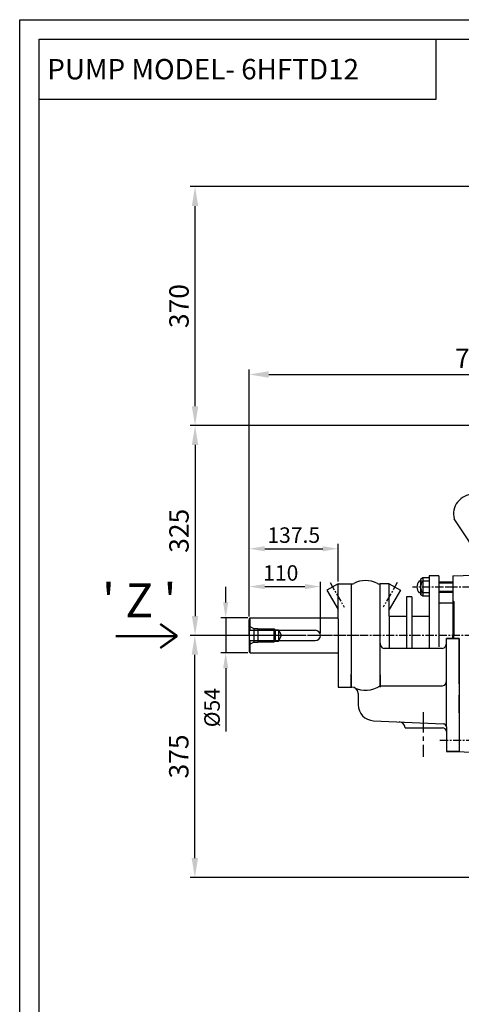
# Model space of a CAD drawing. Units: millimetres. Extents: x 11031 to 20505, y -3796 to -715.
# Drawn here: x 16521 to 17205, y -2323 to -798 of the extents above; entities that cross this region are included whole.
import ezdxf

# ---------------------------------------------------------------- set-up
doc = ezdxf.new("R2010")
doc.units = ezdxf.units.MM
doc.header["$PDSIZE"] = -1
doc.linetypes.add('CENTER', pattern=[50.8, 31.75, -6.35, 6.35, -6.35])
doc.linetypes.add('HIDDEN', pattern=[9.525, 6.35, -3.175])
for name, color, linetype in [('BRGENDCOVER', 3, 'Continuous'), ('CENTER', 1, 'CENTER'), ('DIM', 3, 'Continuous'), ('gland', 11, 'Continuous'), ('OBJ', 4, 'Continuous'), ('OBJECT', 4, 'Continuous'), ('sleeve', 3, 'Continuous')]:
    doc.layers.add(name, color=color, linetype=linetype)
doc.styles.add('ARIAL', font='arial.ttf', dxfattribs={"width": 0.8})
doc.styles.add('ROMANS 1', font='romans.shx')
doc.styles.get("Standard").update_dxf_attribs({"font": 'arial.ttf'})
doc.dimstyles.new('ISO-25', dxfattribs={"dimscale": 6, "dimtxt": 2.5, "dimasz": 2.5, "dimexe": 1.25, "dimexo": 0.625, "dimtad": 1, "dimrnd": 0.5, "dimdsep": 46, "dimtxsty": 'Standard', "dimcen": 2.5, "dimclrd": 253, "dimclre": 253, "dimclrt": 4, "dimadec": 0, "dimazin": 0, "dimtfac": 1, "dimtmove": 0, "dimatfit": 3, "dimfxl": 0, "dimarcsym": 0})

# ---------------------------------------------------------------- blocks, each defined once
blk = doc.blocks.new('*D149')
at = {"layer": 'DEFPOINTS', "color": 0}
for p in [(17272.5, -1426.4), (16792.4, -1751.4), (16960.1, -1751.4)]:
    blk.add_point(p, dxfattribs=at)
at = {"layer": 'OBJ', "color": 253, "lineweight": -2}
for p, q in [((17268.7, -1426.4), (16784.9, -1426.4)), ((16792.4, -1456.4), (16792.4, -1721.4)), ((16956.3, -1751.4), (16784.9, -1751.4))]:
    blk.add_line(p, q, dxfattribs=at)
at = {"layer": 'OBJ', "color": 253}
for points in [[(16787.4, -1456.4), (16797.4, -1456.4), (16792.4, -1426.4)], [(16787.4, -1721.4), (16797.4, -1721.4), (16792.4, -1751.4)]]:
    blk.add_solid(points, dxfattribs=at)
at = {"layer": 'OBJ', "color": 3, "insert": (16771.4, -1589.4), "char_height": 30, "attachment_point": 5, "rotation": 90, "style": 'ROMANS 1'}
blk.add_mtext('325', dxfattribs=at)
blk = doc.blocks.new('*D150')
at = {"layer": 'DEFPOINTS', "color": 0}
for p in [(17581.5, -1347.3), (17581.5, -1362.7), (16876.4, -1725.9)]:
    blk.add_point(p, dxfattribs=at)
at = {"layer": 'OBJ', "color": 253, "lineweight": -2}
for p, q in [((16876.4, -1722.2), (16876.4, -1339.8)), ((17581.5, -1359), (17581.5, -1339.8)), ((16906.4, -1347.3), (17551.5, -1347.3))]:
    blk.add_line(p, q, dxfattribs=at)
at = {"layer": 'OBJ', "color": 253}
for points in [[(16906.4, -1342.3), (16906.4, -1352.3), (16876.4, -1347.3)], [(17551.5, -1342.3), (17551.5, -1352.3), (17581.5, -1347.3)]]:
    blk.add_solid(points, dxfattribs=at)
at = {"layer": 'OBJ', "color": 3, "insert": (17228.9, -1326.3), "char_height": 30, "attachment_point": 5, "style": 'ROMANS 1'}
blk.add_mtext('705', dxfattribs=at)
blk = doc.blocks.new('*D151')
at = {"layer": 'DEFPOINTS', "color": 0}
for p in [(16792.1, -1751.4), (16956.3, -1751.4), (17246.5, -2126.4)]:
    blk.add_point(p, dxfattribs=at)
at = {"layer": 'OBJ', "color": 253, "lineweight": -2}
for p, q in [((16952.6, -1751.4), (16784.6, -1751.4)), ((16792.1, -2096.4), (16792.1, -1781.4)), ((17242.7, -2126.4), (16784.6, -2126.4))]:
    blk.add_line(p, q, dxfattribs=at)
at = {"layer": 'OBJ', "color": 253}
for points in [[(16787.1, -1781.4), (16797.1, -1781.4), (16792.1, -1751.4)], [(16787.1, -2096.4), (16797.1, -2096.4), (16792.1, -2126.4)]]:
    blk.add_solid(points, dxfattribs=at)
at = {"layer": 'OBJ', "color": 3, "insert": (16771.1, -1938.9), "char_height": 30, "attachment_point": 5, "rotation": 90, "style": 'ROMANS 1'}
blk.add_mtext('375', dxfattribs=at)
blk = doc.blocks.new('*D110')
at = {"layer": 'DEFPOINTS', "color": 0}
for p in [(16792.4, -1056.4), (17553.4, -1056.4), (16792.4, -1426.4)]:
    blk.add_point(p, dxfattribs=at)
at = {"layer": 'OBJ', "color": 253, "lineweight": -2}
for p, q in [((17549.6, -1056.4), (16784.9, -1056.4)), ((16792.4, -1396.4), (16792.4, -1086.4)), ((16788.7, -1426.4), (16784.9, -1426.4))]:
    blk.add_line(p, q, dxfattribs=at)
at = {"layer": 'OBJ', "color": 253}
for points in [[(16787.4, -1086.4), (16797.4, -1086.4), (16792.4, -1056.4)], [(16787.4, -1396.4), (16797.4, -1396.4), (16792.4, -1426.4)]]:
    blk.add_solid(points, dxfattribs=at)
at = {"layer": 'OBJ', "color": 3, "insert": (16771.4, -1241.4), "char_height": 30, "attachment_point": 5, "rotation": 90, "style": 'ROMANS 1'}
blk.add_mtext('370', dxfattribs=at)
blk = doc.blocks.new('*D103')
at = {"layer": 'DEFPOINTS', "color": 0}
for p in [(16877.9, -1724.4), (16839.8, -1778.4), (16877.9, -1778.4)]:
    blk.add_point(p, dxfattribs=at)
at = {"layer": 'OBJ', "color": 253, "lineweight": -2}
for p, q in [((16839.8, -1700.4), (16839.8, -1676.4)), ((16874.1, -1724.4), (16832.3, -1724.4)), ((16839.8, -1724.4), (16839.8, -1778.4)), ((16874.1, -1778.4), (16832.3, -1778.4)), ((16839.8, -1802.4), (16839.8, -1900.2))]:
    blk.add_line(p, q, dxfattribs=at)
at = {"layer": 'OBJ', "color": 253}
for points in [[(16835.8, -1700.4), (16843.8, -1700.4), (16839.8, -1724.4)], [(16835.8, -1802.4), (16843.8, -1802.4), (16839.8, -1778.4)]]:
    blk.add_solid(points, dxfattribs=at)
at = {"layer": 'OBJ', "color": 3, "insert": (16821.8, -1863.3), "char_height": 24, "attachment_point": 5, "rotation": 90, "style": 'ROMANS 1'}
blk.add_mtext('%%c54', dxfattribs=at)
blk = doc.blocks.new('*D104')
at = {"layer": 'DEFPOINTS', "color": 0}
for p in [(17014, -1617.2), (17014, -1671.4), (16876.4, -1722.2)]:
    blk.add_point(p, dxfattribs=at)
at = {"layer": 'OBJ', "color": 253, "lineweight": -2}
for p, q in [((16876.4, -1718.4), (16876.4, -1609.7)), ((17014, -1667.7), (17014, -1609.7)), ((16900.4, -1617.2), (16990, -1617.2))]:
    blk.add_line(p, q, dxfattribs=at)
at = {"layer": 'OBJ', "color": 253}
for points in [[(16900.4, -1613.2), (16900.4, -1621.2), (16876.4, -1617.2)], [(16990, -1613.2), (16990, -1621.2), (17014, -1617.2)]]:
    blk.add_solid(points, dxfattribs=at)
at = {"layer": 'OBJ', "color": 3, "insert": (16945.2, -1599.2), "char_height": 24, "attachment_point": 5, "style": 'ROMANS 1'}
blk.add_mtext('137.5', dxfattribs=at)
blk = doc.blocks.new('*D105')
at = {"layer": 'DEFPOINTS', "color": 0}
for p in [(16986.6, -1675.8), (16876.4, -1718.4), (16986.6, -1751.4)]:
    blk.add_point(p, dxfattribs=at)
at = {"layer": 'OBJ', "color": 253, "lineweight": -2}
for p, q in [((16876.4, -1714.7), (16876.4, -1668.3)), ((16900.4, -1675.8), (16962.6, -1675.8)), ((16986.6, -1747.7), (16986.6, -1668.3))]:
    blk.add_line(p, q, dxfattribs=at)
at = {"layer": 'OBJ', "color": 253}
for points in [[(16900.4, -1671.8), (16900.4, -1679.8), (16876.4, -1675.8)], [(16962.6, -1671.8), (16962.6, -1679.8), (16986.6, -1675.8)]]:
    blk.add_solid(points, dxfattribs=at)
at = {"layer": 'OBJ', "color": 3, "insert": (16925.1, -1657.8), "char_height": 24, "attachment_point": 5, "style": 'ROMANS 1'}
blk.add_mtext('110', dxfattribs=at)

msp = doc.modelspace()

# ---------------------------------------------------------------- linework, layer by layer
at = {"color": 0}
msp.add_lwpolyline([(16550.906, -827.831), (17165.161, -827.831), (17165.161, -921.348), (16550.906, -921.348)], close=True, dxfattribs=at)
at = {"color": 7}
for points, const_width in [([(16764.716, -1752.301), (16738.474, -1733.648)], 3.583), ([(16669.438, -1752.507), (16764.716, -1752.507), (16731.646, -1752.507)], 3.941), ([(16764.716, -1752.301), (16738.474, -1770.955)], 3.583)]:
    msp.add_lwpolyline(points, dxfattribs=dict(at, const_width=const_width))
at = {"layer": 'BRGENDCOVER'}
for p, q in [((17013.956, -1671.442), (16996.636, -1681.442)), ((17013.956, -1725.942), (17013.956, -1671.442)), ((17013.956, -1671.442), (17033.956, -1671.442)), ((17092.956, -1671.442), (17078.956, -1671.442)), ((17092.956, -1671.442), (17110.277, -1681.442)), ((17092.956, -1721.442), (17092.956, -1671.442)), ((16996.636, -1681.442), (17013.956, -1711.442)), ((17110.277, -1681.442), (17092.956, -1711.442)), ((17013.956, -1776.942), (17013.956, -1831.442)), ((17013.956, -1831.442), (17033.956, -1831.442))]:
    msp.add_line(p, q, dxfattribs=at)
at = {"layer": 'CENTER', "ltscale": 0.4}
for p, q in [((17001.365, -1669.634), (17023.245, -1707.53)), ((17105.547, -1669.634), (17083.668, -1707.53)), ((17197.228, -1676.442), (17129.279, -1676.442)), ((17239.541, -1676.442), (17182.19, -1676.442)), ((18198.185, -1751.442), (16846.238, -1751.442)), ((17045.944, -1751.442), (16948.682, -1751.442)), ((17171.46, -1913.442), (17223.597, -1913.442))]:
    msp.add_line(p, q, dxfattribs=at)
at = {"layer": 'DEFPOINTS', "color": 0, "linetype": 'ByBlock'}
msp.add_point((17201.46, -1891.442), dxfattribs=at)
msp.add_point((17201.46, -1891.442), dxfattribs=at)
msp.add_point((17201.46, -1891.442), dxfattribs=at)
msp.add_point((17201.46, -1891.442), dxfattribs=at)
at = {"layer": 'DIM', "color": 3}
msp.add_line((17201.46, -1871.442), (17201.561, -1871.442), dxfattribs=at)
at = {"layer": 'gland', "ltscale": 0.8}
for p, q in [((17144.88, -1662.037), (17141.637, -1664.739)), ((17154.88, -1662.037), (17144.88, -1662.037)), ((17169.88, -1658.942), (17154.88, -1658.942)), ((17141.637, -1664.739), (17141.637, -1688.145)), ((17154.88, -1667.442), (17144.88, -1667.442)), ((17144.88, -1690.847), (17141.637, -1688.145)), ((17154.88, -1685.442), (17144.88, -1685.442)), ((17154.88, -1690.847), (17144.88, -1690.847)), ((17191.46, -1701.442), (17171.88, -1701.442))]:
    msp.add_line(p, q, dxfattribs=at)
at = {"layer": 'gland'}
for p, q in [((17144.88, -1662.037), (17144.88, -1690.847)), ((17154.88, -1658.942), (17154.88, -1771.442)), ((17169.88, -1658.942), (17169.88, -1768.861))]:
    msp.add_line(p, q, dxfattribs=at)
at = {"layer": 'gland', "ltscale": 0.8}
for centre, radius, start, end in [((17144.385, -1664.739), 2.747, 180, 280.371989), ((17155.75, -1676.442), 14.113, 140.378505, 219.621495), ((17144.385, -1688.145), 2.747, 79.628011, 180), ((17171.88, -1699.442), 2, 180, 270)]:
    msp.add_arc(centre, radius, start, end, dxfattribs=at)
at = {"layer": 'OBJ'}
msp.add_line((17238.337, -1638.326), (17193.685, -1570.873), dxfattribs=at)
at = {"layer": 'OBJ', "color": 3}
for p, q in [((17141.637, -1667.442), (17139.119, -1667.442)), ((17169.88, -1668.207), (17191.46, -1668.207)), ((17169.88, -1669.735), (17191.46, -1669.735)), ((17033.956, -1691.442), (17033.956, -1811.442)), ((17141.637, -1685.442), (17139.119, -1685.442)), ((17169.88, -1683.149), (17191.46, -1683.149)), ((17169.88, -1684.678), (17191.46, -1684.678)), ((17191.46, -1699.942), (17191.46, -1756.442)), ((17092.956, -1721.442), (17092.956, -1771.442)), ((17013.956, -1725.942), (17013.956, -1776.942)), ((17181.46, -1893.163), (17181.46, -1756.442)), ((17201.46, -1756.442), (17181.46, -1756.442)), ((17175.468, -1771.442), (17084.948, -1771.442)), ((17078.956, -1829.514), (17175.468, -1829.514))]:
    msp.add_line(p, q, dxfattribs=at)
at = {"layer": 'OBJ', "color": 2}
msp.add_line((16876.388, -1751.442), (16876.388, -1727.442), dxfattribs=at)
at = {"layer": 'OBJ', "color": 2, "linetype": 'HIDDEN', "ltscale": 7}
for p, q in [((16876.388, -1736.942), (16883.316, -1740.942)), ((16883.316, -1740.942), (16883.316, -1761.942)), ((16883.316, -1740.942), (16889.388, -1740.942)), ((16889.388, -1740.942), (16889.388, -1761.942)), ((16889.388, -1741.442), (16915.138, -1741.442)), ((16889.388, -1742.692), (16921.388, -1742.692)), ((16915.138, -1741.442), (16916.388, -1742.692)), ((16915.138, -1761.442), (16915.138, -1741.442)), ((16916.388, -1742.692), (16916.388, -1760.192)), ((16921.388, -1742.692), (16926.44, -1751.442)), ((16921.388, -1742.692), (16921.388, -1760.192)), ((16921.388, -1760.192), (16926.44, -1751.442)), ((16883.316, -1761.942), (16876.388, -1765.942)), ((16883.316, -1761.942), (16889.388, -1761.942)), ((16889.388, -1760.192), (16921.388, -1760.192)), ((16889.388, -1761.442), (16915.138, -1761.442)), ((16916.388, -1760.192), (16915.138, -1761.442))]:
    msp.add_line(p, q, dxfattribs=at)
at = {"layer": 'OBJ', "color": 4, "linetype": 'CENTER'}
msp.add_line((17145.624, -1870.126), (17145.624, -1939.611), dxfattribs=at)
at = {"layer": 'OBJ', "color": 4}
msp.add_line((17201.46, -1931.442), (17281.529, -1936.686), dxfattribs=at)
msp.add_lwpolyline([(18696.354, -3795.736), (16520.906, -3795.736), (16520.906, -797.831), (20504.983, -797.831), (20504.983, -3795.736)], close=True, dxfattribs=at)
msp.add_lwpolyline([(18696.354, -3765.736), (16550.906, -3765.736), (16550.906, -827.831), (20474.983, -827.831), (20474.983, -3765.736), (18696.354, -3765.736)], dxfattribs=at)
at = {"layer": 'OBJ'}
msp.add_arc((17222.663, -1563.109), 30, 90, 195, dxfattribs=at)
at = {"layer": 'OBJ', "color": 3}
for centre, radius, start, end in [((17149.99, -1676.442), 14.113, 140.378505, 219.621495), ((17086.19, -1764.259), 7.29, 172.883174, 260.192685), ((17174.226, -1764.259), 7.29, 279.807315, 7.116826), ((17174.226, -1822.331), 7.29, 279.807315, 7.116826)]:
    msp.add_arc(centre, radius, start, end, dxfattribs=at)
at = {"layer": 'OBJECT'}
for p, q in [((17191.46, -1659.291), (17282.687, -1656.106)), ((17191.46, -1658.942), (17191.46, -1751.442)), ((17191.46, -1658.942), (17191.46, -1699.942)), ((17191.46, -1658.942), (17191.46, -1701.442)), ((17033.956, -1671.442), (17035.841, -1671.442)), ((17033.956, -1671.442), (17033.956, -1690.442)), ((17033.956, -1671.442), (17033.956, -1691.442)), ((17077.072, -1671.442), (17078.956, -1671.442)), ((17078.956, -1831.442), (17078.956, -1671.442)), ((17192.96, -1698.942), (17191.46, -1697.442)), ((17192.96, -1698.942), (17192.96, -1751.442)), ((17092.956, -1721.442), (17119.985, -1721.442)), ((17127.985, -1721.442), (17154.88, -1721.442)), ((17191.46, -1756.442), (17191.46, -1751.442)), ((17192.96, -1756.442), (17192.96, -1751.442)), ((17201.46, -1826.442), (17201.46, -1756.442)), ((17033.956, -1831.442), (17033.956, -1811.442)), ((17033.956, -1812.442), (17033.956, -1831.442)), ((17078.956, -1812.442), (17078.956, -1831.442)), ((17033.956, -1831.442), (17034.956, -1831.442)), ((17044.956, -1841.442), (17044.956, -1858.673)), ((17201.46, -1871.442), (17201.46, -1843.942)), ((17201.46, -1871.442), (17201.46, -1931.442)), ((17201.46, -1871.442), (17201.46, -1931.442)), ((17201.46, -1871.442), (17201.46, -1931.442)), ((17201.46, -1871.442), (17201.46, -1931.442)), ((17068.648, -1883.639), (17176.721, -1888.17)), ((17117.811, -1894.442), (17175.46, -1894.442)), ((17181.46, -1893.163), (17181.46, -1931.442)), ((17201.46, -1931.442), (17181.46, -1931.442)), ((17201.46, -1931.442), (17371.96, -1941.426))]:
    msp.add_line(p, q, dxfattribs=at)
at = {"layer": 'OBJECT', "color": 2}
for p, q in [((16877.888, -1724.442), (16876.388, -1725.942)), ((16876.388, -1725.942), (16876.388, -1776.942)), ((16877.888, -1724.442), (17013.956, -1724.442)), ((16877.888, -1743.442), (16877.888, -1724.442)), ((16876.388, -1743.442), (16978.589, -1743.442)), ((16876.388, -1759.442), (16978.589, -1759.442)), ((16877.888, -1778.442), (16877.888, -1759.442)), ((16876.388, -1776.942), (16877.888, -1778.442)), ((16877.888, -1778.442), (17013.956, -1778.442))]:
    msp.add_line(p, q, dxfattribs=at)
at = {"layer": 'OBJECT', "color": 3}
for p, q in [((17181.46, -1756.442), (17201.46, -1756.442)), ((17201.46, -1756.442), (17201.46, -1931.442))]:
    msp.add_line(p, q, dxfattribs=at)
at = {"layer": 'OBJECT'}
for centre, radius, start, end in [((17035.841, -1666.442), 5, 270, 297.266044), ((17056.456, -1706.442), 40, 62.733956, 117.266044), ((17077.072, -1666.442), 5, 242.733956, 270), ((17056.456, -1796.442), 40, 242.733956, 304.228866), ((17034.956, -1841.442), 10, 0, 90), ((17069.956, -1858.673), 25, 180, 267), ((17107.847, -1895.291), 10, 4.871553, 87.59908), ((17176.46, -1893.163), 5, 0, 87), ((17176.46, -1893.163), 5, 0, 87), ((17175.46, -1900.442), 6, 0, 90)]:
    msp.add_arc(centre, radius, start, end, dxfattribs=at)
at = {"layer": 'OBJECT', "color": 2}
msp.add_arc((16978.589, -1751.442), 8, 270, 90, dxfattribs=at)
at = {"layer": 'sleeve'}
for p, q in [((17119.985, -1691.442), (17119.985, -1771.442)), ((17127.985, -1691.442), (17119.985, -1691.442)), ((17127.985, -1691.442), (17127.985, -1771.442)), ((17181.46, -1931.442), (17201.46, -1931.442))]:
    msp.add_line(p, q, dxfattribs=at)

# ---------------------------------------------------------------- texts
at = {"color": 7, "style": 'ARIAL'}
msp.add_text("' Z '", height=52.5497, dxfattribs=at).set_placement((16648.396, -1723.204))
at = {"color": 0, "insert": (16563.65, -858.688), "char_height": 31.58243, "width": 1030.94205, "attachment_point": 1, "style": 'ROMANS 1'}
msp.add_mtext('{\\f@Arial Unicode MS|b0|i0|c0|p34;PUMP MODEL- 6HFTD12}', dxfattribs=at)

# ---------------------------------------------------------------- dimensions: what is measured, and where the dimension line sits
at = {"layer": 'OBJ', "color": 4}
for base, p1, p2, picture, middle in [((16792.417, -1056.449), (16792.417, -1426.442), (17553.358, -1056.449), '*D110', (16771.417, -1241.445)), ((16792.127, -1751.442), (17246.46, -2126.442), (16956.347, -1751.442), '*D151', (16771.127, -1938.942))]:
    dim = msp.add_linear_dim(base=base, p1=p1, p2=p2, angle=90, dimstyle='ISO-25', override={"dimtxt": 5, "dimasz": 5, "dimgap": 1, "dimtxsty": 'ROMANS 1', "dimclrt": 3}, dxfattribs=at)
    dim.commit()
    dim.dimension.update_dxf_attribs({"geometry": picture, "text_midpoint": middle})
for base, p1, p2, override, picture, middle in [((17581.46, -1347.276), (16876.388, -1725.942), (17581.46, -1362.745), {"dimtxt": 5, "dimasz": 5, "dimgap": 1, "dimtxsty": 'ROMANS 1', "dimclrt": 3}, '*D150', (17228.924, -1326.276)), ((17013.956, -1617.176), (16876.388, -1722.192), (17013.956, -1671.442), {"dimtxt": 4, "dimasz": 4, "dimgap": 1, "dimtxsty": 'ROMANS 1', "dimclrt": 3}, '*D104', (16945.172, -1599.176))]:
    dim = msp.add_linear_dim(base=base, p1=p1, p2=p2, dimstyle='ISO-25', override=override, dxfattribs=at)
    dim.commit()
    dim.dimension.update_dxf_attribs({"geometry": picture, "text_midpoint": middle})
dim = msp.add_linear_dim(base=(16792.417, -1751.442), p1=(17272.46, -1426.442), p2=(16960.097, -1751.442), angle=90, dimstyle='ISO-25', override={"dimtxt": 5, "dimasz": 5, "dimgap": 1, "dimtxsty": 'ROMANS 1', "dimclrt": 3}, dxfattribs=at)
dim.commit()
dim.dimension.update_dxf_attribs({"geometry": '*D149', "text_midpoint": (16792.417, -1589.431), "dimtype": 160})
dim = msp.add_linear_dim(base=(16986.589, -1675.81), p1=(16876.388, -1718.442), p2=(16986.589, -1751.442), dimstyle='ISO-25', override={"dimtxt": 4, "dimasz": 4, "dimgap": 1, "dimtxsty": 'ROMANS 1', "dimclrt": 3}, dxfattribs=at)
dim.commit()
dim.dimension.update_dxf_attribs({"geometry": '*D105', "text_midpoint": (16925.085, -1675.81), "dimtype": 160})
dim = msp.add_linear_dim(base=(16839.765, -1778.442), p1=(16877.888, -1724.442), p2=(16877.888, -1778.442), angle=90, text='%%c<>', dimstyle='ISO-25', override={"dimtxt": 4, "dimasz": 4, "dimgap": 1, "dimtxsty": 'ROMANS 1', "dimclrt": 3}, dxfattribs=at)
dim.commit()
dim.dimension.update_dxf_attribs({"geometry": '*D103', "text_midpoint": (16821.765, -1863.299)})

doc.saveas('drawing.dxf')
